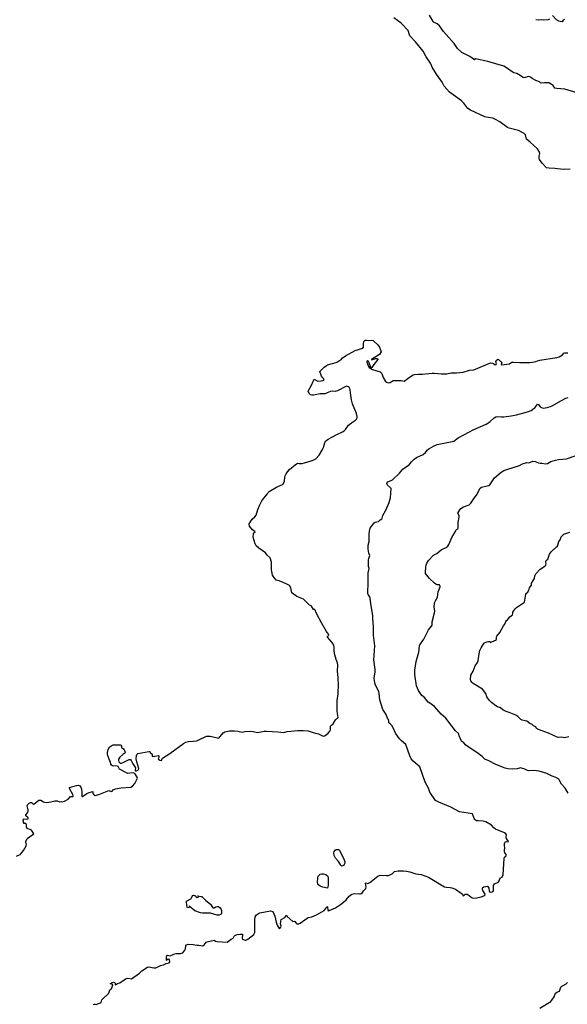
# Model space of a CAD drawing. Units: inches. Extents: x 399869 to 415814, y 5476886 to 5486844.
# Drawn here: x 404356 to 404633, y 5481940 to 5482437 of the extents above; entities that cross this region are included whole.
import ezdxf

# ---------------------------------------------------------------- set-up
doc = ezdxf.new("R2010")
doc.units = ezdxf.units.IN
doc.header["$MEASUREMENT"] = 0
doc.layers.add('LA_CONTOUR_10M', color=7, linetype='Continuous', true_color=0x9bbe27)

msp = doc.modelspace()

# ---------------------------------------------------------------- linework, layer by layer
at = {"layer": 'LA_CONTOUR_10M'}
for points, elevation in [([(404637.693, 5482399.771), (404631.415, 5482401.615), (404627.383, 5482401.879), (404626.502, 5482402.129), (404625.557, 5482403.387), (404625.113, 5482403.766), (404623.475, 5482404.669), (404622.741, 5482404.801), (404621.209, 5482404.817), (404619.564, 5482404.566), (404619.188, 5482404.672), (404618.746, 5482405.172), (404616.806, 5482405.986), (404614.978, 5482407.008), (404614.158, 5482407.614), (404613.235, 5482407.953), (404610.823, 5482407.3), (404610.468, 5482407.401), (404608.049, 5482409.008), (404607.171, 5482409.435), (404605.744, 5482409.784), (404604.866, 5482410.23), (404602.117, 5482412.308), (404600.686, 5482413.172), (404592.679, 5482415.452), (404586.402, 5482416.896), (404586.112, 5482416.899), (404586.087, 5482416.561), (404585.817, 5482416.411), (404583.596, 5482418.039), (404579.468, 5482420.069), (404577.37, 5482422.14), (404575.621, 5482424.601), (404570.329, 5482430.62), (404568.178, 5482433.446), (404567.085, 5482434.437), (404565.257, 5482435.37), (404564.994, 5482435.747), (404563.208, 5482438.957)], 70), ([(404631.379, 5482436.632), (404630.958, 5482436.578), (404630.602, 5482436.341), (404630.131, 5482435.552), (404629.162, 5482435.613), (404628.512, 5482435.796), (404627.238, 5482436.518), (404625.327, 5482438.685)], 80), ([(404634.244, 5482361.222), (404630.652, 5482361.084), (404626.368, 5482361.519), (404623.549, 5482361.628), (404622.238, 5482361.941), (404621.834, 5482362.218), (404620.073, 5482364.231), (404618.749, 5482366.101), (404618.569, 5482366.737), (404618.498, 5482367.808), (404618.939, 5482369.026), (404618.526, 5482370.088), (404617.698, 5482371.522), (404614.022, 5482374.815), (404612.15, 5482376.274), (404611.664, 5482378.45), (404611.038, 5482379.227), (404608.069, 5482380.749), (404603.467, 5482381.918), (404602.517, 5482382.267), (404598.598, 5482385.131), (404596.194, 5482386.463), (404595.125, 5482386.85), (404591.861, 5482387.417), (404591.179, 5482387.665), (404583.802, 5482391.027), (404582.547, 5482391.79), (404580.432, 5482394.527), (404579.263, 5482395.614), (404573.206, 5482400.04), (404570.547, 5482403.072), (404569.618, 5482405.083), (404568.653, 5482406.206), (404566.672, 5482409.046), (404564.575, 5482412.58), (404564.123, 5482413.545), (404564.098, 5482413.973), (404563.677, 5482414.734), (404561.445, 5482417.941), (404559.934, 5482420.75), (404556.175, 5482425.395), (404553.294, 5482428.446), (404552.853, 5482429.466), (404552.618, 5482430.696), (404552.409, 5482431.135), (404548.926, 5482434.855), (404545.249, 5482437.469)], 60), ([(404623.814, 5482436.846), (404623.138, 5482436.482), (404620.959, 5482436.328), (404619.637, 5482436.496), (404618.066, 5482436.383), (404616.771, 5482436.612)], 80), ([(404354.837, 5482014.584), (404356.658, 5482015.455), (404356.955, 5482015.706), (404358.352, 5482017.44), (404359.705, 5482019.706), (404359.742, 5482020.613), (404359.481, 5482021.357), (404359.522, 5482021.951), (404360.221, 5482023.5), (404363.521, 5482025.749), (404363.082, 5482026.644), (404362.378, 5482027.638), (404361.722, 5482027.989), (404360.522, 5482028.358), (404360.211, 5482028.641), (404359.866, 5482029.17), (404359.881, 5482030.378), (404359.44, 5482030.995), (404358.626, 5482031.09), (404358.357, 5482031.568), (404358.237, 5482032.149), (404358.16, 5482032.766), (404358.346, 5482033.438), (404360.034, 5482033.149), (404360.597, 5482033.475), (404360.645, 5482033.943), (404359.451, 5482034.947), (404359.546, 5482035.419), (404360.353, 5482036.458), (404360.69, 5482037.385), (404360.695, 5482037.969), (404360.15, 5482040.03), (404360.345, 5482040.47), (404361.192, 5482041.24), (404361.783, 5482041.57), (404362.354, 5482041.654), (404362.782, 5482041.316), (404363.07, 5482040.892), (404363.45, 5482040.813), (404365.994, 5482042.809), (404366.973, 5482042.85), (404368.365, 5482041.995), (404369.139, 5482041.74), (404370.031, 5482041.671), (404372.136, 5482041.962), (404374.176, 5482042.488), (404375.297, 5482042.42), (404376.537, 5482041.906), (404377.278, 5482042.091), (404377.863, 5482042.051), (404379.009, 5482042.386), (404380.874, 5482043.293), (404381.967, 5482044.596), (404383.33, 5482044.715), (404383.369, 5482045.082), (404383.167, 5482045.699), (404381.665, 5482048.419), (404381.464, 5482048.95), (404381.573, 5482049.149), (404385.061, 5482050.237), (404386.045, 5482050.372), (404386.693, 5482050.03), (404387.176, 5482049.447), (404387.609, 5482048.434), (404387.802, 5482046.887), (404387.811, 5482044.706), (404388.037, 5482044.637), (404390.305, 5482046.152), (404391.483, 5482046.684), (404393.214, 5482047.125), (404393.325, 5482047.106), (404393.216, 5482046.192), (404394.024, 5482045.386), (404394.41, 5482045.249), (404396.356, 5482045.734), (404401.343, 5482047.748), (404402.584, 5482047.192), (404403.089, 5482047.437), (404403.581, 5482048.049), (404404.741, 5482048.505), (404407.667, 5482048.984), (404412.498, 5482049.454), (404413.361, 5482049.839), (404414.432, 5482051.246), (404415.889, 5482053.916), (404415.733, 5482054.46), (404414.461, 5482056.322), (404413.564, 5482056.684), (404411.986, 5482056.382), (404410.932, 5482056.323), (404410.282, 5482056.56), (404406.675, 5482058.504), (404405.996, 5482059.777), (404405.24, 5482060.087), (404403.869, 5482059.984), (404403.271, 5482060.113), (404402.719, 5482060.416), (404402.403, 5482060.951), (404402.201, 5482062.139), (404401.693, 5482062.951), (404400.791, 5482065.432), (404400.656, 5482066.038), (404400.71, 5482066.859), (404401.103, 5482068.394), (404401.64, 5482069.588), (404402.52, 5482070.198), (404403.609, 5482070.656), (404404.897, 5482070.753), (404407.168, 5482070.697), (404407.469, 5482070.595), (404407.709, 5482070.112), (404407.842, 5482069.437), (404408.742, 5482068.727), (404409.11, 5482068.253), (404409.674, 5482066.99), (404409.465, 5482066.487), (404408.426, 5482065.906), (404406.98, 5482064.476), (404406.319, 5482063.586), (404406.175, 5482062.885), (404406.405, 5482062.213), (404406.685, 5482061.85), (404407.015, 5482061.547), (404407.747, 5482061.426), (404409.001, 5482061.947), (404411.646, 5482063.323), (404412.338, 5482063.288), (404412.689, 5482062.906), (404413.483, 5482061.199), (404414.742, 5482059.209), (404414.594, 5482057.835), (404415.055, 5482057.513), (404415.683, 5482057.749), (404416.263, 5482058.17), (404416.433, 5482058.804), (404415.453, 5482062.232), (404415.19, 5482063.635), (404415.314, 5482065.273), (404415.515, 5482065.852), (404415.967, 5482066.298), (404421.518, 5482067.371), (404421.881, 5482067.319), (404422.189, 5482067.183), (404422.293, 5482066.859), (404423.261, 5482065.943), (404423.152, 5482064.941), (404423.264, 5482064.842), (404423.735, 5482065.038), (404424.247, 5482064.899), (404424.598, 5482064.95), (404426.507, 5482065.41), (404426.608, 5482065.235), (404426.586, 5482064.332), (404426.317, 5482063.744), (404426.361, 5482063.557), (404427.138, 5482063.078), (404427.96, 5482062.799), (404428.41, 5482063.999), (404432.133, 5482066.296), (404439.09, 5482071.401), (404440.304, 5482072.11), (404441.644, 5482072.403), (404444.003, 5482072.502), (404445.756, 5482072.775), (404446.811, 5482073.182), (404450.669, 5482075.11), (404452.422, 5482075.109), (404456.846, 5482074.085), (404459.026, 5482076.824), (404459.915, 5482077.318), (404460.569, 5482077.507), (404462.237, 5482077.734), (404464.718, 5482077.831), (404466.491, 5482077.643), (404468.695, 5482077.097), (404469.982, 5482077.413), (404472.756, 5482077.653), (404474.14, 5482077.492), (404476.418, 5482076.897), (404479.754, 5482077.552), (404480.912, 5482077.6), (404486.722, 5482077.349), (404489.617, 5482076.998), (404491.425, 5482077.501), (404496.682, 5482077.992), (404499.428, 5482078.034), (404502.032, 5482077.756), (404505.03, 5482076.825), (404507.21, 5482076.36), (404508.808, 5482075.399), (404509.55, 5482075.168), (404510.229, 5482075.321), (404511.085, 5482075.777), (404512.058, 5482076.64), (404512.863, 5482077.588), (404513.201, 5482078.316), (404513.309, 5482080.109), (404513.742, 5482080.71), (404514.536, 5482081.293), (404515.73, 5482083.401), (404516.372, 5482083.989), (404517.11, 5482084.306), (404517.138, 5482084.571), (404516.7, 5482086.478), (404516.526, 5482087.933), (404516.631, 5482093.076), (404517.089, 5482096.461), (404517.026, 5482097.719), (404517.246, 5482100.272), (404517.154, 5482104.728), (404516.74, 5482107.824), (404516.968, 5482111.01), (404516.817, 5482112.101), (404516.144, 5482113.832), (404515.47, 5482116.16), (404515.144, 5482118.016), (404515.125, 5482120.089), (404514.887, 5482120.944), (404513.987, 5482122.427), (404511.752, 5482125.036), (404511.792, 5482125.335), (404512.306, 5482126.022), (404512.186, 5482126.518), (404511.214, 5482127.979), (404508.695, 5482132.362), (404506.229, 5482137.008), (404505.338, 5482139.004), (404504.698, 5482139.063), (404503.604, 5482140.752), (404503.438, 5482140.912), (404502.635, 5482141.144), (404502.213, 5482141.458), (404499.683, 5482144.281), (404496.226, 5482145.659), (404493.791, 5482147.378), (404493.183, 5482149.984), (404492.503, 5482151.043), (404490.927, 5482152.032), (404487.31, 5482153.475), (404485.872, 5482153.889), (404485.395, 5482154.291), (404484.587, 5482155.31), (404483.998, 5482156.375), (404483.589, 5482158.126), (404483.455, 5482159.241), (404483.485, 5482162.929), (404482.783, 5482165.003), (404481.278, 5482166.484), (404480.385, 5482167.602), (404477.001, 5482169.903), (404475.743, 5482171.078), (404475.259, 5482172.107), (404474.264, 5482175.438), (404474.29, 5482177.201), (404474.443, 5482177.611), (404475.138, 5482178.266), (404473.904, 5482179.267), (404472.31, 5482181.091), (404472.235, 5482182.284), (404473.678, 5482184.614), (404474.978, 5482185.815), (404475.684, 5482186.663), (404476.63, 5482189.514), (404477.471, 5482191.517), (404478.606, 5482193.769), (404479.612, 5482195.236), (404481.418, 5482197.35), (404481.816, 5482198.084), (404482.265, 5482198.49), (404485.972, 5482200.734), (404489.414, 5482202.268), (404489.946, 5482203.773), (404490.22, 5482205.783), (404490.428, 5482206.486), (404490.855, 5482207.421), (404491.592, 5482208.498), (404492.59, 5482209.573), (404495.36, 5482212.078), (404496.617, 5482212.766), (404497.354, 5482212.601), (404498.985, 5482212.753), (404500.142, 5482213.026), (404503.516, 5482213.942), (404504.896, 5482214.467), (404505.791, 5482215.056), (404507.437, 5482216.917), (404509.24, 5482219.727), (404509.669, 5482220.681), (404510.288, 5482223.164), (404510.69, 5482223.951), (404512.02, 5482224.941), (404516.403, 5482227.387), (404519.299, 5482228.697), (404520.088, 5482229.235), (404520.716, 5482229.79), (404522.24, 5482231.978), (404523.76, 5482233.254), (404525.892, 5482234.574), (404526.37, 5482235.068), (404526.668, 5482235.651), (404526.716, 5482236.378), (404526.404, 5482237.883), (404524.283, 5482242.819), (404523.746, 5482244.796), (404523.241, 5482248.298), (404523.124, 5482250.011), (404522.441, 5482251.308), (404521.871, 5482251.6), (404521.318, 5482251.644), (404516.723, 5482249.337), (404515.562, 5482249.006), (404514.134, 5482249.102), (404513.305, 5482249.01), (404511.556, 5482248.415), (404510.475, 5482247.822), (404508.05, 5482247.755), (404504.705, 5482247.078), (404503.777, 5482247.083), (404503.096, 5482247.267), (404502.416, 5482247.975), (404501.927, 5482249.21), (404503.759, 5482252.518), (404505.053, 5482255.3), (404506.791, 5482254.207), (404508.624, 5482254.306), (404509.897, 5482254.761), (404509.973, 5482255.146), (404509.739, 5482255.551), (404509.059, 5482256.21), (404508.68, 5482256.772), (404507.882, 5482259.016), (404510.059, 5482261.291), (404511.218, 5482262.202), (404511.666, 5482262.418), (404516.041, 5482263.634), (404516.704, 5482263.946), (404518.735, 5482265.337), (404519.101, 5482265.897), (404520.727, 5482267.036), (404525.69, 5482269.653), (404529.466, 5482270.928), (404529.962, 5482271.343), (404529.923, 5482273.181), (404530.059, 5482274.304), (404530.679, 5482274.832), (404531.445, 5482274.989), (404534.719, 5482274.666), (404535.106, 5482274.412), (404537.15, 5482272.513), (404537.959, 5482271.419), (404538.716, 5482268.998), (404537.962, 5482267.652), (404533.977, 5482265.13), (404533.938, 5482265.029), (404534.348, 5482265.136), (404536.109, 5482265.737), (404536.889, 5482265.695), (404537.067, 5482265.178), (404535.106, 5482262.697), (404534.166, 5482261.166), (404533.921, 5482260.971), (404533.681, 5482261.179), (404533.293, 5482261.938), (404532.788, 5482263.472), (404532.402, 5482264.222), (404531.953, 5482264.431), (404531.622, 5482264.333), (404531.539, 5482263.771), (404532.407, 5482261.644), (404532.787, 5482261.171), (404534.409, 5482260.028), (404538.223, 5482258.85), (404539.109, 5482258.068), (404539.752, 5482256.092), (404540.973, 5482254.075), (404541.503, 5482253.668), (404542.489, 5482253.414), (404543.273, 5482253.551), (404544.89, 5482254.518), (404548.936, 5482254.534), (404550.36, 5482254.298), (404554.048, 5482256.985), (404554.948, 5482257.477), (404555.57, 5482257.666), (404557.602, 5482257.821), (404559.584, 5482257.717), (404561.1, 5482257.996), (404564.472, 5482258.274), (404565.615, 5482258.287), (404569.179, 5482257.888), (404570.659, 5482257.882), (404571.937, 5482257.973), (404574.081, 5482258.48), (404576.865, 5482258.452), (404580.201, 5482258.783), (404583.445, 5482259.71), (404585.5, 5482259.98), (404593.974, 5482263.4), (404595.049, 5482263.342), (404595.469, 5482263.185), (404596.352, 5482262.442), (404596.824, 5482262.557), (404596.98, 5482262.897), (404596.62, 5482264.065), (404596.821, 5482264.703), (404597.627, 5482265.252), (404598.057, 5482265.188), (404599.618, 5482263.699), (404599.424, 5482262.674), (404599.576, 5482262.532), (404603.495, 5482262.892), (404604.706, 5482263.805), (404605.637, 5482263.878), (404608.8, 5482263.597), (404613.792, 5482263.6), (404615.122, 5482263.761), (404616.768, 5482264.168), (404617.621, 5482264.56), (404618.832, 5482264.812), (404627.371, 5482266.192), (404628.667, 5482266.532), (404630.303, 5482267.537), (404630.954, 5482268.394), (404631.44, 5482268.532), (404632.919, 5482268.435)], 60), ([(404393.706, 5481939.698), (404394.066, 5481939.873), (404394.459, 5481939.888), (404395.297, 5481939.726), (404395.729, 5481940.01), (404397.189, 5481940.53), (404397.453, 5481940.75), (404397.767, 5481942.015), (404398.13, 5481942.489), (404400.86, 5481944.898), (404401.38, 5481945.506), (404401.816, 5481947.02), (404402.1, 5481947.354), (404402.657, 5481947.684), (404402.957, 5481948.081), (404403.464, 5481949.565), (404403.232, 5481949.812), (404402.153, 5481950.176), (404402.171, 5481950.384), (404402.632, 5481950.709), (404403.643, 5481951.038), (404404.222, 5481950.876), (404404.557, 5481950.478), (404404.52, 5481949.807), (404404.671, 5481949.717), (404405.687, 5481950.249), (404406.84, 5481950.644), (404409.062, 5481952.25), (404410.167, 5481952.885), (404410.993, 5481952.931), (404412.788, 5481952.602), (404416.87, 5481955.605), (404418.052, 5481956.675), (404420.887, 5481958.529), (404421.487, 5481958.643), (404422.397, 5481958.588), (404424.084, 5481958.149), (404425.11, 5481958.189), (404427.473, 5481959.464), (404428.954, 5481959.756), (404430.319, 5481960.358), (404431.886, 5481960.758), (404432.206, 5481961.316), (404431.987, 5481962.376), (404431.343, 5481962.619), (404430.532, 5481961.972), (404430.448, 5481962.026), (404430.508, 5481963.611), (404430.687, 5481964.407), (404430.929, 5481964.624), (404432.381, 5481964.335), (404434.209, 5481965.143), (404435.35, 5481965.488), (404437.529, 5481965.535), (404438.713, 5481965.787), (404439.768, 5481967.178), (404440.058, 5481967.827), (404440.159, 5481969.28), (404440.606, 5481969.76), (404441.483, 5481970.107), (404443.899, 5481969.957), (404445.852, 5481969.597), (404446.833, 5481969.629), (404448.783, 5481969.369), (404449.615, 5481970.023), (404450.453, 5481971.098), (404450.917, 5481971.372), (404454.44, 5481972.181), (404455.148, 5481971.646), (404455.968, 5481971.441), (404461.024, 5481971.18), (404463.134, 5481972.733), (404464.043, 5481973.23), (404464.564, 5481974.156), (404464.97, 5481974.59), (404466.114, 5481975.007), (404467.616, 5481975.245), (404468.887, 5481975.189), (404468.631, 5481973.059), (404468.775, 5481972.646), (404470.149, 5481972.122), (404470.583, 5481972.201), (404471.45, 5481972.693), (404474.553, 5481975.109), (404474.96, 5481976.12), (404475.013, 5481976.703), (404475.055, 5481982.468), (404475.224, 5481983.979), (404475.965, 5481985.041), (404476.847, 5481985.635), (404477.535, 5481985.898), (404482.991, 5481986.978), (404484.185, 5481986.684), (404485.206, 5481984.231), (404485.836, 5481981.281), (404486.301, 5481979.704), (404487.331, 5481977.993), (404487.433, 5481977.978), (404488.081, 5481978.71), (404488.254, 5481979.246), (404487.961, 5481980.427), (404488.084, 5481981.625), (404488.411, 5481982.655), (404490.126, 5481983.608), (404490.787, 5481984.845), (404491.426, 5481984.117), (404494.294, 5481981.615), (404494.979, 5481981.702), (404495.275, 5481981.61), (404495.844, 5481980.713), (404496.285, 5481980.402), (404497.296, 5481980.402), (404497.991, 5481980.701), (404501.412, 5481983.272), (404502.03, 5481983.545), (404503.724, 5481983.932), (404506.118, 5481984.892), (404508.93, 5481986.402), (404510.1, 5481987.201), (404510.828, 5481988.09), (404511.331, 5481989.158), (404511.701, 5481989.063), (404511.842, 5481987.354), (404512.11, 5481987.063), (404513.436, 5481987.446), (404515.701, 5481988.572), (404518.326, 5481990.255), (404519.822, 5481991.371), (404521.081, 5481992.593), (404522.728, 5481994.463), (404523.96, 5481995.401), (404525.276, 5481995.74), (404527.812, 5481995.534), (404528.309, 5481995.555), (404528.995, 5481995.783), (404529.447, 5481996.237), (404529.939, 5481997.084), (404530.982, 5481998.23), (404531.163, 5481998.913), (404530.896, 5482000.906), (404531.306, 5482001.186), (404532.123, 5482000.753), (404533.054, 5482001.219), (404537.162, 5482004.549), (404538.23, 5482004.904), (404541.527, 5482004.742), (404542.49, 5482004.824), (404544.31, 5482005.636), (404545.573, 5482006.854), (404547.333, 5482007.134), (404550.099, 5482007.215), (404551.658, 5482007.063), (404553.247, 5482006.736), (404556.343, 5482005.724), (404558.958, 5482005.303), (404562.652, 5482004.034), (404570.793, 5481999.125), (404571.77, 5481998.895), (404573.534, 5481998.83), (404574.497, 5481998.663), (404576.227, 5481997.933), (404579.19, 5481995.934), (404579.783, 5481995.354), (404580.256, 5481994.492), (404581.191, 5481995.358), (404582.15, 5481995.379), (404583.123, 5481994.781), (404584.351, 5481993.644), (404585.378, 5481993.367), (404587.121, 5481993.588), (404589.218, 5481994.09), (404590.639, 5481994.601), (404591.057, 5481994.867), (404591.199, 5481995.333), (404590.017, 5481997.159), (404589.882, 5481997.862), (404589.921, 5481998.535), (404590.637, 5481999.021), (404592.363, 5481999.441), (404592.661, 5481999.324), (404593.078, 5481998.369), (404593.318, 5481996.992), (404593.514, 5481996.554), (404594.184, 5481996.428), (404594.846, 5481996.631), (404595.408, 5481997.146), (404595.542, 5481997.955), (404595.461, 5481999.308), (404595.54, 5481999.784), (404595.926, 5482000.538), (404597.57, 5482001.277), (404598.004, 5482001.634), (404598.347, 5482002.049), (404598.723, 5482003.185), (404599.028, 5482003.566), (404599.906, 5482004.005), (404600.365, 5482005.199), (404600.78, 5482013.437), (404601.034, 5482014.005), (404601.757, 5482014.578), (404601.89, 5482014.927), (404601.794, 5482015.412), (404601.176, 5482016.249), (404601.05, 5482016.774), (404601.021, 5482017.424), (404601.243, 5482018.996), (404601.076, 5482019.529), (404601.009, 5482020.928), (404601.239, 5482021.487), (404601.594, 5482021.736), (404602.013, 5482021.903), (404602.899, 5482021.842), (404603.077, 5482022.083), (404602.464, 5482022.581), (404602.097, 5482023.402), (404601.902, 5482024.383), (404602.109, 5482025.376), (404601.62, 5482025.906), (404600.962, 5482026.263), (404596.525, 5482028.142), (404595.634, 5482028.808), (404594.458, 5482030.171), (404591.568, 5482031.842), (404590.273, 5482032.199), (404587.806, 5482032.326), (404586.975, 5482032.454), (404586.443, 5482032.674), (404586.085, 5482033.05), (404585.771, 5482033.648), (404584.856, 5482035.875), (404578.392, 5482037.009), (404573.974, 5482039.253), (404567.938, 5482041.826), (404566.277, 5482042.699), (404563.346, 5482046.802), (404562.665, 5482048.865), (404561.029, 5482051.969), (404558.25, 5482059.676), (404555.017, 5482062.465), (404553.929, 5482063.733), (404553.25, 5482065.16), (404551.261, 5482070.955), (404549.011, 5482072.786), (404548.025, 5482073.766), (404546.004, 5482076.653), (404544.857, 5482079.284), (404544.129, 5482080.523), (404543.331, 5482081.321), (404542.644, 5482081.762), (404542.675, 5482082.658), (404542.46, 5482083.554), (404541.961, 5482084.189), (404541.249, 5482086.104), (404539.58, 5482088.632), (404538.176, 5482093.45), (404537.854, 5482096.692), (404537.543, 5482097.613), (404535.86, 5482100.82), (404535.59, 5482101.961), (404535.393, 5482102.965), (404535.315, 5482104.371), (404535.719, 5482107.503), (404535.683, 5482108.811), (404535.124, 5482113.557), (404535.55, 5482120.633), (404534.857, 5482126.14), (404534.9, 5482130.211), (404534.583, 5482134.644), (404534.596, 5482135.941), (404533.529, 5482141.831), (404533.235, 5482144.792), (404532.87, 5482145.633), (404532.205, 5482146.651), (404532.035, 5482147.169), (404532.276, 5482152.733), (404532.291, 5482157.449), (404532.682, 5482159.716), (404532.435, 5482160.78), (404532.385, 5482164.01), (404532.486, 5482164.7), (404532.998, 5482166.246), (404532.576, 5482167.502), (404532.28, 5482169.489), (404532.275, 5482171.485), (404532.669, 5482173.361), (404532.749, 5482176.956), (404532.931, 5482178.549), (404533.249, 5482179.993), (404535.28, 5482182.77), (404535.743, 5482183.08), (404537.427, 5482183.429), (404538.302, 5482184.302), (404539.118, 5482184.739), (404539.302, 5482185.068), (404539.589, 5482186.441), (404541.149, 5482189.135), (404542.839, 5482193.068), (404543.521, 5482195.293), (404543.821, 5482200.008), (404543.491, 5482200.462), (404541.961, 5482201.712), (404541.576, 5482202.667), (404542.03, 5482203.412), (404543.794, 5482204.052), (404544.441, 5482204.508), (404548.002, 5482207.743), (404549.652, 5482209.855), (404551.617, 5482211.085), (404552.87, 5482212.068), (404554.046, 5482213.518), (404555.457, 5482214.873), (404556.674, 5482215.642), (404560.021, 5482217.236), (404561.191, 5482218.206), (404562.018, 5482219.357), (404562.796, 5482220.081), (404565.217, 5482221.424), (404567.104, 5482222.199), (404575.422, 5482223.965), (404577.585, 5482225.61), (404583.366, 5482228.738), (404585.218, 5482229.68), (404591.796, 5482232.576), (404593.618, 5482233.649), (404595.826, 5482235.668), (404596.702, 5482236.286), (404597.323, 5482236.439), (404599.501, 5482236.213), (404600.741, 5482236.238), (404604.448, 5482236.699), (404607.14, 5482237.21), (404612.634, 5482238.796), (404614.478, 5482239.489), (404616.059, 5482240.57), (404616.491, 5482240.938), (404617.656, 5482242.605), (404618.192, 5482242.389), (404618.95, 5482241.319), (404619.64, 5482240.877), (404620.608, 5482240.65), (404622.619, 5482240.878), (404624.794, 5482241.632), (404629.716, 5482244.491), (404632.016, 5482245.638), (404633.081, 5482246.053)], 70), ([(404633.083, 5482046.28), (404631.622, 5482048.857), (404629.815, 5482050.928), (404628.672, 5482053.043), (404628.42, 5482053.344), (404626.921, 5482054.201), (404625.038, 5482054.935), (404622.443, 5482056.222), (404618.507, 5482057.496), (404615.851, 5482057.796), (404613.174, 5482057.592), (404612.557, 5482057.751), (404611.212, 5482058.455), (404609.063, 5482059.059), (404607.426, 5482058.704), (404604.996, 5482058.535), (404602.666, 5482058.666), (404601.404, 5482059.019), (404596.651, 5482060.81), (404593.108, 5482062.662), (404591.169, 5482063.522), (404589.789, 5482064.847), (404587.111, 5482066.906), (404582.157, 5482069.999), (404581.52, 5482070.495), (404580.529, 5482071.774), (404579.262, 5482072.64), (404578.156, 5482075.324), (404578.058, 5482076.088), (404577.829, 5482076.436), (404576.303, 5482077.855), (404571.422, 5482084.233), (404569.13, 5482086.127), (404565.707, 5482090.021), (404563.32, 5482091.68), (404562.572, 5482092.345), (404560.614, 5482094.535), (404559.332, 5482095.687), (404557.693, 5482098.189), (404556.617, 5482100.582), (404555.784, 5482106.24), (404555.733, 5482108.334), (404556.456, 5482112.769), (404557.767, 5482117.456), (404558.163, 5482120.727), (404558.291, 5482121.148), (404560.376, 5482124.083), (404562.718, 5482128.794), (404564.277, 5482130.678), (404564.494, 5482131.11), (404564.552, 5482132.811), (404565.769, 5482137.408), (404565.823, 5482138.119), (404565.612, 5482140.319), (404565.75, 5482142.362), (404566.305, 5482143.709), (404567.197, 5482145.175), (404567.582, 5482147.859), (404568.529, 5482150.394), (404568.578, 5482150.871), (404568.259, 5482151.381), (404567.09, 5482151.536), (404566.298, 5482151.871), (404565.732, 5482152.301), (404563.244, 5482154.614), (404561.759, 5482156.313), (404561.241, 5482157.15), (404561.134, 5482157.893), (404561.335, 5482160.415), (404561.482, 5482161.419), (404561.887, 5482162.463), (404562.667, 5482163.786), (404565.185, 5482166.403), (404565.626, 5482166.721), (404566.951, 5482167.249), (404569.108, 5482169.144), (404570.369, 5482169.85), (404570.881, 5482169.895), (404571.678, 5482170.283), (404572.389, 5482170.978), (404572.887, 5482171.762), (404574.406, 5482175.378), (404576.412, 5482178.63), (404576.746, 5482179.394), (404577.445, 5482179.729), (404577.647, 5482180.12), (404577.61, 5482182.837), (404578.096, 5482185.599), (404578.071, 5482186.456), (404577.517, 5482187.619), (404578.448, 5482189.264), (404579.077, 5482189.989), (404580.369, 5482190.874), (404583.167, 5482191.894), (404584.115, 5482192.726), (404585.321, 5482194.658), (404587.18, 5482197.23), (404588.04, 5482199.009), (404588.798, 5482200.161), (404589.456, 5482200.676), (404592.288, 5482201.478), (404593.162, 5482201.533), (404593.654, 5482201.862), (404595.972, 5482205.419), (404599.344, 5482208.256), (404600.704, 5482209.117), (404601.643, 5482209.551), (404608.562, 5482211.717), (404610.05, 5482212.567), (404612.285, 5482213.146), (404613.315, 5482213.08), (404615.316, 5482213.815), (404616.515, 5482213.741), (404618.268, 5482213.034), (404618.964, 5482212.888), (404619.874, 5482212.863), (404621.74, 5482212.517), (404622.646, 5482212.713), (404624.409, 5482213.631), (404626.722, 5482214.409), (404628.35, 5482214.713), (404632.293, 5482215.047), (404636.713, 5482216.539)], 80), ([(404633.561, 5482074.729), (404631.251, 5482074.247), (404629.949, 5482074.593), (404628.148, 5482074.46), (404627.525, 5482074.671), (404623.197, 5482076.695), (404617.685, 5482078.623), (404617.126, 5482078.997), (404616.788, 5482079.752), (404615.736, 5482080.29), (404615.031, 5482080.92), (404613.804, 5482081.439), (404612.283, 5482082.595), (404611.523, 5482082.911), (404609.965, 5482083.112), (404609.204, 5482083.534), (404607.839, 5482084.957), (404606.749, 5482085.68), (404603.387, 5482087.122), (404601.855, 5482087.553), (404600.832, 5482088.006), (404600.37, 5482088.241), (404598.975, 5482089.372), (404597.506, 5482089.928), (404596.66, 5482090.399), (404594.455, 5482092.048), (404593.363, 5482093.208), (404592.19, 5482095.037), (404591.635, 5482096.607), (404589.94, 5482098.767), (404585.154, 5482101.709), (404584.635, 5482102.219), (404584.072, 5482103.079), (404583.916, 5482103.619), (404584.028, 5482105.905), (404585.16, 5482107.825), (404586.25, 5482110.61), (404587.326, 5482112.197), (404587.673, 5482113.129), (404588.168, 5482116.583), (404588.606, 5482118.31), (404589.235, 5482119.755), (404590.214, 5482121.437), (404590.959, 5482122.212), (404592.111, 5482122.686), (404592.931, 5482122.906), (404593.727, 5482122.862), (404593.94, 5482122.378), (404596.435, 5482123.471), (404596.949, 5482123.811), (404597.07, 5482124.178), (404596.998, 5482125.238), (404597.122, 5482125.486), (404598.609, 5482127.439), (404600.536, 5482130.756), (404601.235, 5482131.564), (404601.425, 5482131.883), (404601.692, 5482132.95), (404601.969, 5482133.409), (404602.509, 5482133.834), (404603.679, 5482135.289), (404605.023, 5482136.272), (404605.293, 5482136.936), (404605.247, 5482137.655), (404606.483, 5482139.357), (404607.136, 5482140.026), (404611.081, 5482142.676), (404611.809, 5482146.697), (404612.197, 5482147.236), (404612.782, 5482147.682), (404613.428, 5482149.299), (404613.576, 5482149.998), (404614.737, 5482151.326), (404614.645, 5482152.331), (404616.131, 5482154.616), (404616.342, 5482155.944), (404616.796, 5482156.955), (404618.969, 5482159.416), (404621.407, 5482160.918), (404621.884, 5482161.352), (404621.991, 5482162.09), (404621.84, 5482162.799), (404621.875, 5482163.355), (404622.089, 5482163.787), (404622.898, 5482164.418), (404623.684, 5482166.957), (404624.596, 5482168.044), (404627.293, 5482170.57), (404627.822, 5482170.888), (404628.492, 5482173.269), (404629.084, 5482174.083), (404629.679, 5482175.608), (404630.345, 5482176.407), (404630.948, 5482176.973), (404631.466, 5482177.21), (404634.04, 5482178.037)], 90), ([(404618.942, 5481937.946), (404624.38, 5481941.157), (404624.992, 5481941.839), (404626.025, 5481943.532), (404626.76, 5481945.385), (404627.43, 5481945.913), (404628.711, 5481946.435), (404629.413, 5481948.438), (404629.906, 5481948.95), (404630.573, 5481949.369), (404632.106, 5481950.068), (404632.799, 5481950.87)], 80)]:
    msp.add_lwpolyline(points, dxfattribs=dict(at, elevation=elevation))
at = {"layer": 'LA_CONTOUR_10M', "elevation": 70}
for points in [[(404517.28, 5482017.897), (404517.785, 5482017.513), (404519.956, 5482013.103), (404520.422, 5482011.733), (404520.401, 5482011.082), (404520.122, 5482010.424), (404519.73, 5482009.882), (404519.001, 5482009.598), (404518.517, 5482010.012), (404517.322, 5482011.871), (404515.706, 5482013.528), (404515.074, 5482014.83), (404514.969, 5482016.237), (404515.082, 5482016.881), (404515.546, 5482017.553), (404516.165, 5482017.919), (404516.775, 5482017.989)], [(404512.126, 5482001.12), (404512.03, 5481999.811), (404511.683, 5481998.367), (404509.368, 5481998.863), (404508.023, 5481999.384), (404507.13, 5482000.152), (404506.843, 5482000.629), (404506.685, 5482001.347), (404506.776, 5482003.556), (404507.071, 5482004.507), (404508.073, 5482005.407), (404508.833, 5482005.633), (404509.617, 5482005.68), (404510.872, 5482005.305), (404511.69, 5482004.609), (404512.103, 5482004.035)], [(404443.6, 5481994.677), (404444.027, 5481994.843), (404444.698, 5481994.743), (404445.259, 5481994.42), (404445.466, 5481994.048), (404446.006, 5481993.719), (404446.582, 5481993.838), (404446.252, 5481994.482), (404446.362, 5481994.61), (404447.733, 5481994.256), (404448.348, 5481994.297), (404450.297, 5481992.217), (404452.604, 5481990.348), (404453.928, 5481988.452), (404454.486, 5481988.499), (404455.286, 5481988.919), (404456.213, 5481989.195), (404456.755, 5481989.088), (404457.485, 5481988.565), (404458.113, 5481987.659), (404458.26, 5481987.156), (404458.274, 5481985.713), (404457.978, 5481985.353), (404456.969, 5481984.759), (404455.98, 5481984.833), (404452.724, 5481985.751), (404448.651, 5481985.765), (404447.678, 5481985.976), (404444.845, 5481986.954), (404441.963, 5481989.336), (404441.788, 5481989.049), (404441.827, 5481988.604), (404441.107, 5481988.437), (404440.813, 5481988.84), (404440.78, 5481989.79), (404440.493, 5481991.508), (404440.554, 5481991.942), (404442.756, 5481993.099), (404443.063, 5481993.368)]]:
    msp.add_lwpolyline(points, close=True, dxfattribs=at)

doc.saveas('drawing.dxf')
